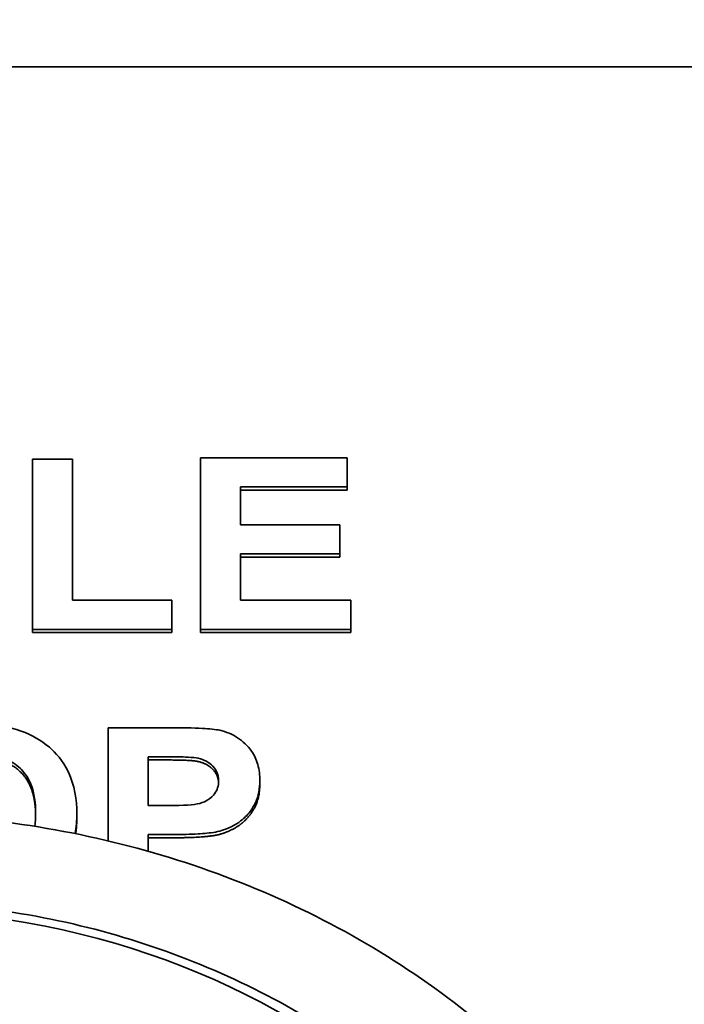
# Model space of a CAD drawing. Extents: x 789 to 2346, y 1100 to 1369.
# Drawn here: x 1998 to 1999, y 1189 to 1190 of the extents above; entities that cross this region are included whole.
import ezdxf

# ---------------------------------------------------------------- set-up
doc = ezdxf.new("R2010")
doc.units = 0
doc.header["$LTSCALE"] = 3
doc.header["$MEASUREMENT"] = 0
doc.layers.add('DRAWING_TEXT', color=7, linetype='CONTINUOUS')
doc.layers.add('Visible Edges(Pearson)', color=7, linetype='CONTINUOUS', lineweight=35)
doc.styles.add('Text1', font='arial.ttf', dxfattribs={"width": 0.95, "height": 1.5})
doc.dimstyles.new('ACAD DIMS', dxfattribs={"dimtxt": 1.5, "dimasz": 1.5, "dimexe": 1.5, "dimexo": 1.5, "dimgap": 0.09, "dimtad": 0, "dimtih": 1, "dimtoh": 1, "dimdec": 6, "dimzin": 12, "dimdsep": 46, "dimlunit": 4, "dimtxsty": 'Text1', "dimcen": 0.09, "dimclrd": 1, "dimclre": 1, "dimclrt": 256, "dimadec": 0, "dimazin": 0, "dimtfac": 1, "dimtdec": 6, "dimtofl": 0, "dimtmove": 0, "dimatfit": 3, "dimfxl": 1.5, "dimfrac": 2, "dimtolj": 1, "dimtzin": 0, "dimarcsym": 0})

msp = doc.modelspace()

# ---------------------------------------------------------------- linework, layer by layer
at = {"layer": 'Visible Edges(Pearson)'}
for p, q in [((1997.60142, 1189.87672), (1998.77071, 1189.87672)), ((1997.60142, 1189.87672), (1998.77071, 1189.87672)), ((1998.30353, 1189.63897), (1998.27929, 1189.63897)), ((1998.27929, 1189.63897), (1998.27929, 1189.53592)), ((1998.30353, 1189.63897), (1998.27929, 1189.63897)), ((1998.27929, 1189.63897), (1998.27929, 1189.53592)), ((1998.30353, 1189.55351), (1998.30353, 1189.63897)), ((1998.30353, 1189.55351), (1998.30353, 1189.63897)), ((1998.47009, 1189.63985), (1998.38109, 1189.63985)), ((1998.38109, 1189.63985), (1998.38109, 1189.53592)), ((1998.47009, 1189.63985), (1998.38109, 1189.63985)), ((1998.38109, 1189.63985), (1998.38109, 1189.53592)), ((1998.47009, 1189.62226), (1998.47009, 1189.63985)), ((1998.47009, 1189.62226), (1998.47009, 1189.63985)), ((1998.40533, 1189.59921), (1998.40533, 1189.62226)), ((1998.40533, 1189.62226), (1998.47009, 1189.62226)), ((1998.40533, 1189.59921), (1998.40533, 1189.62226)), ((1998.40533, 1189.62226), (1998.47009, 1189.62226)), ((1998.47009, 1189.62029), (1998.40533, 1189.62029)), ((1998.47009, 1189.62029), (1998.40533, 1189.62029)), ((1998.47009, 1189.62029), (1998.47009, 1189.62226)), ((1998.47009, 1189.62029), (1998.47009, 1189.62226)), ((1998.4656, 1189.59921), (1998.40533, 1189.59921)), ((1998.4656, 1189.59921), (1998.40533, 1189.59921)), ((1998.4656, 1189.58163), (1998.4656, 1189.59921)), ((1998.4656, 1189.58163), (1998.4656, 1189.59921)), ((1998.40533, 1189.55351), (1998.40533, 1189.58163)), ((1998.40533, 1189.58163), (1998.4656, 1189.58163)), ((1998.40533, 1189.55351), (1998.40533, 1189.58163)), ((1998.40533, 1189.58163), (1998.4656, 1189.58163)), ((1998.4656, 1189.57966), (1998.40533, 1189.57966)), ((1998.4656, 1189.57966), (1998.40533, 1189.57966)), ((1998.4656, 1189.57966), (1998.4656, 1189.58163)), ((1998.4656, 1189.57966), (1998.4656, 1189.58163)), ((1998.3638, 1189.55351), (1998.30353, 1189.55351)), ((1998.3638, 1189.55351), (1998.30353, 1189.55351)), ((1998.3638, 1189.53592), (1998.3638, 1189.55351)), ((1998.3638, 1189.53592), (1998.3638, 1189.55351)), ((1998.47237, 1189.55351), (1998.40533, 1189.55351)), ((1998.47237, 1189.55351), (1998.40533, 1189.55351)), ((1998.47237, 1189.53592), (1998.47237, 1189.55351)), ((1998.47237, 1189.53592), (1998.47237, 1189.55351)), ((1998.27929, 1189.53395), (1998.27929, 1189.53592)), ((1998.27929, 1189.53592), (1998.3638, 1189.53592)), ((1998.27929, 1189.53395), (1998.27929, 1189.53592)), ((1998.27929, 1189.53592), (1998.3638, 1189.53592)), ((1998.3638, 1189.53395), (1998.27929, 1189.53395)), ((1998.3638, 1189.53395), (1998.27929, 1189.53395)), ((1998.3638, 1189.53395), (1998.3638, 1189.53592)), ((1998.3638, 1189.53395), (1998.3638, 1189.53592)), ((1998.38109, 1189.53592), (1998.47237, 1189.53592)), ((1998.38109, 1189.53395), (1998.38109, 1189.53592)), ((1998.38109, 1189.53592), (1998.47237, 1189.53592)), ((1998.38109, 1189.53395), (1998.38109, 1189.53592)), ((1998.47237, 1189.53395), (1998.38109, 1189.53395)), ((1998.47237, 1189.53395), (1998.38109, 1189.53395)), ((1998.47237, 1189.53395), (1998.47237, 1189.53592)), ((1998.47237, 1189.53395), (1998.47237, 1189.53592)), ((1998.36408, 1189.4763), (1998.32521, 1189.4763)), ((1998.32521, 1189.4763), (1998.32521, 1189.40775)), ((1998.36408, 1189.4763), (1998.32521, 1189.4763)), ((1998.32521, 1189.4763), (1998.32521, 1189.40775)), ((1998.34944, 1189.42917), (1998.34944, 1189.45872)), ((1998.34944, 1189.45872), (1998.36115, 1189.45872)), ((1998.34944, 1189.42917), (1998.34944, 1189.45872)), ((1998.34944, 1189.45872), (1998.36115, 1189.45872)), ((1998.36115, 1189.45675), (1998.34944, 1189.45675)), ((1998.36115, 1189.45675), (1998.34944, 1189.45675)), ((1998.41713, 1189.44233), (1998.41713, 1189.4443)), ((1998.41713, 1189.44233), (1998.41713, 1189.4443)), ((1998.30627, 1189.42221), (1998.30627, 1189.42418)), ((1998.30627, 1189.42221), (1998.30627, 1189.42418)), ((1998.36271, 1189.42917), (1998.34944, 1189.42917)), ((1998.36271, 1189.42917), (1998.34944, 1189.42917)), ((1998.34944, 1189.40145), (1998.34944, 1189.41159)), ((1998.34944, 1189.41159), (1998.36527, 1189.41159)), ((1998.34944, 1189.40145), (1998.34944, 1189.41159)), ((1998.34944, 1189.41159), (1998.36527, 1189.41159)), ((1998.36527, 1189.40962), (1998.34944, 1189.40962)), ((1998.36527, 1189.40962), (1998.34944, 1189.40962))]:
    msp.add_line(p, q, dxfattribs=at)
msp.add_ellipse((1998.18606, 1188.97899), major_axis=(-0.44685, 0), ratio=0.866025, dxfattribs=at)
msp.add_ellipse((1998.18606, 1188.97899), major_axis=(-0.44685, 0), ratio=0.866025, dxfattribs=at)
for points, degree, knots in [([(1998.30627, 1189.42418), (1998.30627, 1189.43277), (1998.3049, 1189.44149), (1998.29775, 1189.45653), (1998.29328, 1189.46128), (1998.2847, 1189.46868), (1998.27901, 1189.47195), (1998.26474, 1189.47696), (1998.25636, 1189.47804), (1998.24792, 1189.47804)], 3, [-0.200506, -0.200506, -0.200506, -0.200506, -0.1565345, -0.1565345, -0.1173127, -0.1173127, -0.0642744, -0.0642744, 0, 0, 0, 0]), ([(1998.30627, 1189.42418), (1998.30627, 1189.43277), (1998.3049, 1189.44149), (1998.29775, 1189.45653), (1998.29328, 1189.46128), (1998.2847, 1189.46868), (1998.27901, 1189.47195), (1998.26474, 1189.47696), (1998.25636, 1189.47804), (1998.24792, 1189.47804)], 3, [-0.200506, -0.200506, -0.200506, -0.200506, -0.1565345, -0.1565345, -0.1173127, -0.1173127, -0.0642744, -0.0642744, 0, 0, 0, 0]), ([(1998.39289, 1189.47472), (1998.39045, 1189.4753), (1998.38666, 1189.47567), (1998.37659, 1189.47622), (1998.36981, 1189.4763), (1998.36408, 1189.4763)], 3, [-0.07634817, -0.07634817, -0.07634817, -0.07634817, -0.043635, -0.043635, 0, 0, 0, 0]), ([(1998.39289, 1189.47472), (1998.39045, 1189.4753), (1998.38666, 1189.47567), (1998.37659, 1189.47622), (1998.36981, 1189.4763), (1998.36408, 1189.4763)], 3, [-0.07634817, -0.07634817, -0.07634817, -0.07634817, -0.043635, -0.043635, 0, 0, 0, 0]), ([(1998.41713, 1189.4443), (1998.41713, 1189.44757), (1998.41677, 1189.45087), (1998.41506, 1189.45691), (1998.41384, 1189.45963), (1998.40984, 1189.46538), (1998.4068, 1189.46818), (1998.40043, 1189.47236), (1998.39683, 1189.47384), (1998.39289, 1189.47472)], 3, [-0.1099874, -0.1099874, -0.1099874, -0.1099874, -0.0840947, -0.0840947, -0.0608814, -0.0608814, -0.0309884, -0.0309884, 0, 0, 0, 0]), ([(1998.41713, 1189.4443), (1998.41713, 1189.44757), (1998.41677, 1189.45087), (1998.41506, 1189.45691), (1998.41384, 1189.45963), (1998.40984, 1189.46538), (1998.4068, 1189.46818), (1998.40043, 1189.47236), (1998.39683, 1189.47384), (1998.39289, 1189.47472)], 3, [-0.1099874, -0.1099874, -0.1099874, -0.1099874, -0.0840947, -0.0840947, -0.0608814, -0.0608814, -0.0309884, -0.0309884, 0, 0, 0, 0]), ([(1998.24819, 1189.46014), (1998.25078, 1189.46014), (1998.25337, 1189.45995), (1998.25826, 1189.45907), (1998.26054, 1189.45844), (1998.2663, 1189.4561), (1998.2694, 1189.45407), (1998.27364, 1189.45002), (1998.27632, 1189.44714), (1998.28059, 1189.43661), (1998.2813, 1189.43046), (1998.2813, 1189.42466)], 3, [-0.2754546, -0.2754546, -0.2754546, -0.2754546, -0.2241587, -0.2241587, -0.176353, -0.176353, -0.0980146, -0.0980146, -0.0510321, -0.0510321, 0, 0, 0, 0]), ([(1998.24819, 1189.46014), (1998.25078, 1189.46014), (1998.25337, 1189.45995), (1998.25826, 1189.45907), (1998.26054, 1189.45844), (1998.2663, 1189.4561), (1998.2694, 1189.45407), (1998.27364, 1189.45002), (1998.27632, 1189.44714), (1998.28059, 1189.43661), (1998.2813, 1189.43046), (1998.2813, 1189.42466)], 3, [-0.2754546, -0.2754546, -0.2754546, -0.2754546, -0.2241587, -0.2241587, -0.176353, -0.176353, -0.0980146, -0.0980146, -0.0510321, -0.0510321, 0, 0, 0, 0]), ([(1998.2813, 1189.42367), (1998.28105, 1189.44083), (1998.26319, 1189.45817), (1998.24819, 1189.45817)], 2, [0.027734, 0.027734, 0.027734, 1, 2, 2, 2]), ([(1998.2813, 1189.42367), (1998.28105, 1189.44083), (1998.26319, 1189.45817), (1998.24819, 1189.45817)], 2, [0.027734, 0.027734, 0.027734, 1, 2, 2, 2]), ([(1998.36115, 1189.45872), (1998.36458, 1189.45872), (1998.36859, 1189.45868), (1998.37423, 1189.45845), (1998.37678, 1189.45829), (1998.37853, 1189.458)], 3, [-0.0348598, -0.0348598, -0.0348598, -0.0348598, -0.0135674, -0.0135674, 0, 0, 0, 0]), ([(1998.36115, 1189.45872), (1998.36458, 1189.45872), (1998.36859, 1189.45868), (1998.37423, 1189.45845), (1998.37678, 1189.45829), (1998.37853, 1189.458)], 3, [-0.0348598, -0.0348598, -0.0348598, -0.0348598, -0.0135674, -0.0135674, 0, 0, 0, 0]), ([(1998.37853, 1189.458), (1998.38032, 1189.45772), (1998.38204, 1189.45724), (1998.38521, 1189.4558), (1998.38661, 1189.4549), (1998.38894, 1189.45284), (1998.3901, 1189.45154), (1998.39181, 1189.44791), (1998.39216, 1189.44596), (1998.39216, 1189.44398)], 3, [-0.0735446, -0.0735446, -0.0735446, -0.0735446, -0.05370866, -0.05370866, -0.03446259, -0.03446259, -0.01737539, -0.01737539, 0, 0, 0, 0]), ([(1998.37853, 1189.458), (1998.38032, 1189.45772), (1998.38204, 1189.45724), (1998.38521, 1189.4558), (1998.38661, 1189.4549), (1998.38894, 1189.45284), (1998.3901, 1189.45154), (1998.39181, 1189.44791), (1998.39216, 1189.44596), (1998.39216, 1189.44398)], 3, [-0.0735446, -0.0735446, -0.0735446, -0.0735446, -0.05370866, -0.05370866, -0.03446259, -0.03446259, -0.01737539, -0.01737539, 0, 0, 0, 0]), ([(1998.39213, 1189.44302), (1998.39181, 1189.44805), (1998.38448, 1189.45508), (1998.37853, 1189.45604)], 2, [0.08965, 0.08965, 0.08965, 1, 2, 2, 2]), ([(1998.39213, 1189.44302), (1998.39181, 1189.44805), (1998.38448, 1189.45508), (1998.37853, 1189.45604)], 2, [0.08965, 0.08965, 0.08965, 1, 2, 2, 2]), ([(1998.39216, 1189.44398), (1998.39216, 1189.44261), (1998.39197, 1189.44124), (1998.39115, 1189.43864), (1998.39055, 1189.43745), (1998.38886, 1189.43512), (1998.38755, 1189.43372), (1998.38445, 1189.43182), (1998.38293, 1189.43102), (1998.37701, 1189.42953), (1998.37056, 1189.42917), (1998.36271, 1189.42917)], 3, [-0.272916, -0.272916, -0.272916, -0.272916, -0.2133842, -0.2133842, -0.1564188, -0.1564188, -0.0945957, -0.0945957, -0.0598468, -0.0598468, 0, 0, 0, 0]), ([(1998.39216, 1189.44398), (1998.39216, 1189.44261), (1998.39197, 1189.44124), (1998.39115, 1189.43864), (1998.39055, 1189.43745), (1998.38886, 1189.43512), (1998.38755, 1189.43372), (1998.38445, 1189.43182), (1998.38293, 1189.43102), (1998.37701, 1189.42953), (1998.37056, 1189.42917), (1998.36271, 1189.42917)], 3, [-0.272916, -0.272916, -0.272916, -0.272916, -0.2133842, -0.2133842, -0.1564188, -0.1564188, -0.0945957, -0.0945957, -0.0598468, -0.0598468, 0, 0, 0, 0]), ([(1998.39033, 1189.41309), (1998.39367, 1189.41371), (1998.39683, 1189.41483), (1998.40461, 1189.41868), (1998.40733, 1189.42121), (1998.41014, 1189.42404), (1998.41267, 1189.42694), (1998.41642, 1189.43502), (1998.41713, 1189.43971), (1998.41713, 1189.4443)], 3, [-0.1203291, -0.1203291, -0.1203291, -0.1203291, -0.1036417, -0.1036417, -0.0766043, -0.0766043, -0.0403909, -0.0403909, 0, 0, 0, 0]), ([(1998.39033, 1189.41309), (1998.39367, 1189.41371), (1998.39683, 1189.41483), (1998.40461, 1189.41868), (1998.40733, 1189.42121), (1998.41014, 1189.42404), (1998.41267, 1189.42694), (1998.41642, 1189.43502), (1998.41713, 1189.43971), (1998.41713, 1189.4443)], 3, [-0.1203291, -0.1203291, -0.1203291, -0.1203291, -0.1036417, -0.1036417, -0.0766043, -0.0766043, -0.0403909, -0.0403909, 0, 0, 0, 0]), ([(1998.55769, 1189.29133), (1998.51833, 1189.32508), (1998.47301, 1189.35331), (1998.37485, 1189.3963), (1998.32202, 1189.41104), (1998.21376, 1189.42579), (1998.15836, 1189.42579), (1998.0501, 1189.41104), (1997.99727, 1189.3963), (1997.89911, 1189.35331), (1997.85379, 1189.32508), (1997.81443, 1189.29133)], 3, [1.098981, 1.098981, 1.098981, 1.098981, 1.411078, 1.411078, 1.723175, 1.723175, 2.035273, 2.035273, 2.34737, 2.34737, 2.659468, 2.659468, 2.659468, 2.659468]), ([(1998.55769, 1189.29133), (1998.51833, 1189.32508), (1998.47301, 1189.35331), (1998.37485, 1189.3963), (1998.32202, 1189.41104), (1998.21376, 1189.42579), (1998.15836, 1189.42579), (1998.0501, 1189.41104), (1997.99727, 1189.3963), (1997.89911, 1189.35331), (1997.85379, 1189.32508), (1997.81443, 1189.29133)], 3, [1.098981, 1.098981, 1.098981, 1.098981, 1.411078, 1.411078, 1.723175, 1.723175, 2.035273, 2.035273, 2.34737, 2.34737, 2.659468, 2.659468, 2.659468, 2.659468]), ([(1998.36527, 1189.41159), (1998.36999, 1189.41159), (1998.37505, 1189.41168), (1998.38316, 1189.41217), (1998.38698, 1189.41251), (1998.39033, 1189.41309)], 3, [-0.06224873, -0.06224873, -0.06224873, -0.06224873, -0.02605266, -0.02605266, 0, 0, 0, 0]), ([(1998.36527, 1189.41159), (1998.36999, 1189.41159), (1998.37505, 1189.41168), (1998.38316, 1189.41217), (1998.38698, 1189.41251), (1998.39033, 1189.41309)], 3, [-0.06224873, -0.06224873, -0.06224873, -0.06224873, -0.02605266, -0.02605266, 0, 0, 0, 0]), ([(1998.64331, 1188.98218), (1998.64221, 1189.02442), (1998.63329, 1189.0665), (1998.60076, 1189.14614), (1998.57711, 1189.18369), (1998.51742, 1189.25054), (1998.48132, 1189.2798), (1998.40031, 1189.32705), (1998.35538, 1189.34499), (1998.26124, 1189.36769), (1998.21205, 1189.37242), (1998.11441, 1189.36818), (1998.06598, 1189.35921), (1997.97482, 1189.32841), (1997.93209, 1189.30661), (1997.85674, 1189.25238), (1997.82411, 1189.21998), (1997.77232, 1189.1479), (1997.75313, 1189.10827), (1997.73386, 1189.03923), (1997.72956, 1189.01074), (1997.72881, 1188.98218)], 3, [0.331104, 0.331104, 0.331104, 0.331104, 0.648413, 0.648413, 0.966656, 0.966656, 1.286545, 1.286545, 1.607647, 1.607647, 1.929312, 1.929312, 2.251098, 2.251098, 2.572646, 2.572646, 2.893442, 2.893442, 3.212816, 3.212816, 3.427345, 3.427345, 3.427345, 3.427345]), ([(1998.64331, 1188.98218), (1998.64221, 1189.02442), (1998.63329, 1189.0665), (1998.60076, 1189.14614), (1998.57711, 1189.18369), (1998.51742, 1189.25054), (1998.48132, 1189.2798), (1998.40031, 1189.32705), (1998.35538, 1189.34499), (1998.26124, 1189.36769), (1998.21205, 1189.37242), (1998.11441, 1189.36818), (1998.06598, 1189.35921), (1997.97482, 1189.32841), (1997.93209, 1189.30661), (1997.85674, 1189.25238), (1997.82411, 1189.21998), (1997.77232, 1189.1479), (1997.75313, 1189.10827), (1997.73386, 1189.03923), (1997.72956, 1189.01074), (1997.72881, 1188.98218)], 3, [0.331104, 0.331104, 0.331104, 0.331104, 0.648413, 0.648413, 0.966656, 0.966656, 1.286545, 1.286545, 1.607647, 1.607647, 1.929312, 1.929312, 2.251098, 2.251098, 2.572646, 2.572646, 2.893442, 2.893442, 3.212816, 3.212816, 3.427345, 3.427345, 3.427345, 3.427345])]:
    msp.add_open_spline(points, degree=degree, knots=knots, dxfattribs=at)
for points, degree in [([(1998.37853, 1189.45604), (1998.37423, 1189.45675), (1998.36115, 1189.45675)], 2), ([(1998.37853, 1189.45604), (1998.37423, 1189.45675), (1998.36115, 1189.45675)], 2), ([(1998.41713, 1189.44233), (1998.41713, 1189.43283), (1998.40908, 1189.41976), (1998.39673, 1189.41231), (1998.39033, 1189.41112)], 2), ([(1998.41713, 1189.44233), (1998.41713, 1189.43283), (1998.40908, 1189.41976), (1998.39673, 1189.41231), (1998.39033, 1189.41112)], 2), ([(1998.2813, 1189.42466), (1998.2813, 1189.4219), (1998.28114, 1189.41917), (1998.28077, 1189.41652)], 3), ([(1998.2813, 1189.42466), (1998.2813, 1189.4219), (1998.28114, 1189.41917), (1998.28077, 1189.41652)], 3), ([(1998.30525, 1189.41212), (1998.30597, 1189.41611), (1998.30627, 1189.42016), (1998.30627, 1189.42418)], 3), ([(1998.30525, 1189.41212), (1998.30597, 1189.41611), (1998.30627, 1189.42016), (1998.30627, 1189.42418)], 3), ([(1998.30627, 1189.42221), (1998.30627, 1189.41689), (1998.30556, 1189.41206)], 2), ([(1998.30627, 1189.42221), (1998.30627, 1189.41689), (1998.30556, 1189.41206)], 2), ([(1998.39033, 1189.41112), (1998.38173, 1189.40962), (1998.36527, 1189.40962)], 2), ([(1998.39033, 1189.41112), (1998.38173, 1189.40962), (1998.36527, 1189.40962)], 2)]:
    msp.add_open_spline(points, degree=degree, dxfattribs=at)

# ---------------------------------------------------------------- leaders
at = {"layer": 'DRAWING_TEXT', "linetype": 'Continuous', "annotation_type": 0, "has_hookline": 1, "hookline_direction": 1, "text_width": 16.08131}
msp.add_leader([(2001.9184, 1171.0119), (1969.27195, 1202.97636), (1967.77195, 1202.97636)], dimstyle='ACAD DIMS', override={"dimgap": 0.09, "dimtad": 0}, dxfattribs=at)

doc.saveas('drawing.dxf')
